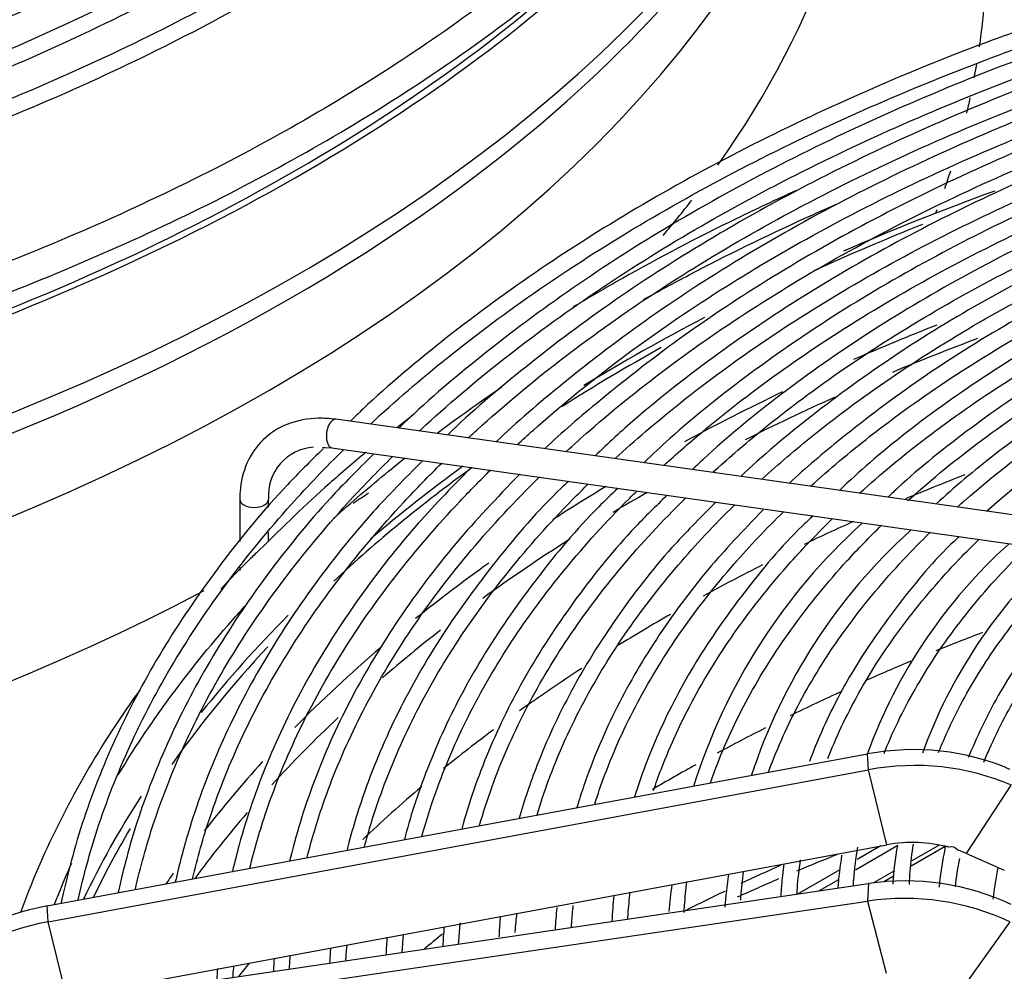
# Model space of a CAD drawing. Units: millimetres. Extents: x 0 to 589, y -34 to 415.
# Drawn here: x 53 to 62, y 153 to 162 of the extents above; entities that cross this region are included whole.
import ezdxf

# ---------------------------------------------------------------- set-up
doc = ezdxf.new("R2010")
doc.units = ezdxf.units.MM
for name, color, linetype in [('Default', 7, 'Continuous'), ('GRIGLIA_D710_G07', 7, 'Continuous'), ('HF13000004_PONTE', 7, 'Continuous'), ('HF17004318_BOCCA', 7, 'Continuous')]:
    doc.layers.add(name, color=color, linetype=linetype)

# ---------------------------------------------------------------- blocks, each defined once
blk = doc.blocks.new('SE4')
at = {"layer": 'GRIGLIA_D710_G07', "color": 7, "linetype": 'Continuous'}
for p, q in [((62.1331, 157.1884), (55.8953, 158.0698)), ((55.7774, 157.8244), (55.8005, 157.8238)), ((55.8005, 157.8238), (55.8603, 157.8223)), ((55.8603, 157.8223), (62.0982, 156.9409)), ((55.0596, 157.377), (55.0596, 157.0078)), ((55.3096, 157.3065), (55.3096, 157.377)), ((55.3096, 157.017), (55.3096, 157.0898)), ((55.0596, 156.7844), (55.0596, 156.7583)), ((53.3884, 153.8456), (60.5116, 155.1653)), ((60.5182, 155.0277), (60.5116, 155.1653)), ((53.395, 153.7079), (60.5182, 155.0277)), ((60.6785, 154.3758), (60.5182, 155.0277)), ((61.3697, 154.3005), (61.7599, 154.8925)), ((53.5553, 153.0561), (60.6785, 154.3758)), ((61.1853, 154.3612), (61.1765, 154.3046)), ((61.3697, 154.3005), (61.6989, 154.1559)), ((53.395, 152.9893), (60.5182, 154.0389)), ((60.5182, 154.0389), (60.5116, 153.8881)), ((53.3884, 152.8385), (60.5116, 153.8881)), ((53.395, 153.7079), (53.3884, 153.8456)), ((60.5116, 153.8881), (60.6719, 153.2605)), ((53.5553, 153.0561), (53.395, 153.7079)), ((61.7477, 153.7066), (61.3575, 153.1598))]:
    blk.add_line(p, q, dxfattribs=at)
for centre, radius, start, end in [((68.6295, 149.2784), 10.6785, 106.75035, 131.56122), ((55.7271, 157.4088), 0.4186, 93.61496, 184.34939), ((63.9111, 153.3466), 5.1452, 132.09541, 162.6189), ((64.2108, 153.4332), 4.9549, 132.16892, 161.87775), ((64.7801, 153.6125), 4.544, 131.99219, 160.04584), ((65.1908, 153.6365), 4.4753, 132.83626, 159.93202), ((63.1686, 153.9102), 2.4406, 169.15014, 177.0702), ((61.2371, 154.2821), 0.0755, 39.32405, 105.93455), ((64.7801, 153.6125), 4.544, 171.48994, 175.12124), ((63.2495, 153.8544), 2.1213, 167.74575, 175.87047), ((63.1294, 153.8671), 1.8616, 167.86986, 175.5329), ((64.2476, 153.6297), 2.6613, 168.06617, 174.06182), ((64.2108, 153.4332), 4.9549, 172.03923, 175.36009), ((63.9111, 153.3466), 5.1452, 172.39083, 174.98875)]:
    blk.add_arc(centre, radius, start, end, dxfattribs=at)
for centre, major_axis, ratio, start_param, end_param in [((55.8778, 157.9461), (0.0175, 0.1238), 0.515267, 0, 3.141593), ((55.1846, 157.377), (0.125, 0), 0.57735, 3.142087, 6.283185), ((60.8696, 153.7356), (-1.7926, -0.102), 0.816057, 4.154707, 4.866836), ((60.8778, 153.5914), (-1.8008, -0.1024), 0.816057, 4.154707, 4.866836), ((60.8787, 153.5762), (-1.0025, -0.057), 0.816057, 4.322798, 4.866836), ((60.8787, 153.5762), (1.0025, 0.057), 0.816057, 1.013114, 1.096062), ((60.8778, 152.589), (-1.8008, 0.1024), 0.816057, 4.247478, 4.959607), ((60.8696, 152.4448), (-1.7926, 0.102), 0.816057, 4.247478, 4.959607), ((53.7464, 152.4159), (-1.7926, -0.102), 0.816057, 4.866836, 6.2368), ((53.7546, 152.2717), (-1.8008, -0.1024), 0.816057, 4.866836, 6.2368)]:
    blk.add_ellipse(centre, major_axis=major_axis, ratio=ratio, start_param=start_param, end_param=end_param, dxfattribs=at)
for points, knots in [([(56.8308, 164.7293), (56.7255, 164.624), (56.4025, 164.3151), (55.8144, 163.8194), (55.0345, 163.2588), (54.183, 162.7345), (53.2625, 162.2472), (52.2875, 161.8079), (51.5188, 161.5036), (51.1146, 161.3704), (51.0505, 161.3497)], [0.8750148, 0.8750148, 0.8750148, 0.8750148, 0.8842702, 0.9024777, 0.9206814, 0.9388834, 0.9570852, 0.9752874, 0.9934906, 0.9967583, 0.9967583, 0.9967583, 0.9967583]), ([(51.1417, 161.2296), (51.4175, 161.3252), (52.0405, 161.5559), (52.9717, 161.9541), (53.9208, 162.4287), (54.8051, 162.9438), (55.6194, 163.4965), (56.3406, 164.0693), (56.7665, 164.4656), (56.9595, 164.6602)], [0.5759754, 0.5759754, 0.5759754, 0.5759754, 0.5919631, 0.6127327, 0.6335045, 0.6542781, 0.6750533, 0.6958291, 0.7150705, 0.7150705, 0.7150705, 0.7150705]), ([(57.2546, 164.506), (57.0879, 164.3392), (56.6913, 163.9687), (56.0071, 163.4164), (55.1966, 162.8563), (54.3158, 162.3332), (53.3671, 161.8475), (52.368, 161.4131), (51.6471, 161.1336), (51.2976, 161.0203)], [0.8750212, 0.8750212, 0.8750212, 0.8750212, 0.8892481, 0.9071876, 0.9251241, 0.9430594, 0.9609947, 0.9789306, 0.9967412, 0.9967412, 0.9967412, 0.9967412]), ([(51.387, 160.9032), (51.52, 160.9493), (52.0127, 161.1253), (52.8385, 161.4552), (53.8286, 161.9179), (54.7563, 162.4223), (55.6163, 162.9657), (56.4037, 163.5451), (56.9805, 164.0422), (57.2926, 164.3453), (57.3847, 164.4382)], [0.5757645, 0.5757645, 0.5757645, 0.5757645, 0.583251, 0.6037138, 0.6241786, 0.6446453, 0.6651136, 0.685583, 0.706052, 0.7149715, 0.7149715, 0.7149715, 0.7149715]), ([(57.6785, 164.2826), (57.6597, 164.2639), (57.4263, 164.0322), (56.9471, 163.5981), (56.1801, 163.005), (55.3393, 162.4464), (54.4271, 161.9241), (53.4569, 161.4455), (52.4696, 161.0249), (51.8543, 160.8057), (51.541, 160.6965)], [0.8756505, 0.8756505, 0.8756505, 0.8756505, 0.8772056, 0.8949058, 0.9126015, 0.930295, 0.9479878, 0.9656806, 0.9833742, 0.9977056, 0.9977056, 0.9977056, 0.9977056]), ([(51.6309, 160.5764), (51.9884, 160.7), (52.6993, 160.9664), (53.7182, 161.4122), (54.6877, 161.9055), (55.5917, 162.4391), (56.4253, 163.0101), (57.1675, 163.6023), (57.6075, 164.0122), (57.8081, 164.2143)], [0.5755743, 0.5755743, 0.5755743, 0.5755743, 0.5951169, 0.6152891, 0.6354632, 0.655639, 0.6758161, 0.6959936, 0.7148624, 0.7148624, 0.7148624, 0.7148624]), ([(58.1021, 164.059), (58.0171, 163.9741), (57.7083, 163.6753), (57.1326, 163.1779), (56.3332, 162.5858), (55.4614, 162.0291), (54.5193, 161.5093), (53.5208, 161.0345), (52.5764, 160.6447), (52.0119, 160.4487), (51.7729, 160.3677)], [0.8746961, 0.8746961, 0.8746961, 0.8746961, 0.8815382, 0.8989726, 0.9164034, 0.9338326, 0.9512614, 0.9686904, 0.9861201, 0.996889, 0.996889, 0.996889, 0.996889]), ([(51.8502, 160.241), (52.0747, 160.3183), (52.6659, 160.5321), (53.5907, 160.9116), (54.6003, 161.3935), (55.5468, 161.9169), (56.425, 162.4789), (57.2303, 163.0766), (57.8155, 163.5833), (58.131, 163.8896), (58.2206, 163.9796)], [0.6763956, 0.6763956, 0.6763956, 0.6763956, 0.6907386, 0.7146782, 0.7386198, 0.7625635, 0.7865089, 0.8104553, 0.8344013, 0.8442463, 0.8442463, 0.8442463, 0.8442463]), ([(58.6931, 163.0093), (58.5054, 162.8149), (58.0817, 162.4069), (57.3603, 161.8082), (56.5326, 161.2171), (55.633, 160.6615), (54.6661, 160.1443), (53.6367, 159.6684), (52.7769, 159.3263), (52.263, 159.1428), (52.1219, 159.0939)], [0.58082298, 0.58082298, 0.58082298, 0.58082298, 0.59090975, 0.60236179, 0.61381053, 0.62525786, 0.63670494, 0.64815245, 0.65960095, 0.6638874, 0.6638874, 0.6638874, 0.6638874]), ([(52.1167, 158.831), (52.1764, 158.8502), (52.6003, 158.9884), (53.4175, 159.3075), (54.4697, 159.77), (55.4692, 160.2825), (56.4028, 160.8344), (57.2605, 161.4206), (58.0479, 162.0418), (58.465, 162.4367), (58.6971, 162.6598)], [0.0189573, 0.0189573, 0.0189573, 0.0189573, 0.0403462, 0.1778144, 0.3153025, 0.4528107, 0.5903374, 0.7278785, 0.8654239, 0.9936599, 0.9936599, 0.9936599, 0.9936599]), ([(62.3393, 161.6168), (62.0669, 161.5262), (61.4849, 161.331), (60.5162, 160.9353), (59.5056, 160.4617), (58.5511, 159.9419), (57.6636, 159.3833), (56.8576, 158.7926), (56.3051, 158.3304), (56.0557, 158.0881), (56.0199, 158.0527)], [0, 0, 0, 0, 0.091269, 0.2305277, 0.3697984, 0.509081, 0.648374, 0.7876737, 0.9269715, 0.950385, 0.950385, 0.950385, 0.950385]), ([(56.1943, 158.0281), (56.4066, 158.2252), (56.8716, 158.6259), (57.6506, 159.2044), (58.5216, 159.762), (59.461, 160.2815), (60.4639, 160.7603), (61.4715, 161.1738), (62.1553, 161.416), (62.4749, 161.5216)], [0.1327117, 0.1327117, 0.1327117, 0.1327117, 0.1489039, 0.1663347, 0.1837639, 0.2011927, 0.2186217, 0.2360515, 0.2508475, 0.2508475, 0.2508475, 0.2508475]), ([(62.6034, 161.4598), (62.3323, 161.3698), (61.7562, 161.177), (60.799, 160.7856), (59.8033, 160.3177), (58.8641, 159.8037), (57.9918, 159.251), (57.2021, 158.6663), (56.6827, 158.2286), (56.4575, 158.0079), (56.4422, 157.9928)], [0, 0, 0, 0, 0.0932982, 0.2344498, 0.3756141, 0.5167909, 0.6579785, 0.7991732, 0.9403651, 0.9506791, 0.9506791, 0.9506791, 0.9506791]), ([(56.6185, 157.9678), (56.6235, 157.9725), (56.8546, 158.1861), (57.3395, 158.5988), (58.1357, 159.179), (59.0045, 159.7237), (59.9409, 160.23), (60.94, 160.6951), (61.8737, 161.0675), (62.4786, 161.2784), (62.7207, 161.3583)], [0.1330716, 0.1330716, 0.1330716, 0.1330716, 0.1334656, 0.1511638, 0.1688585, 0.1865515, 0.2042443, 0.2219373, 0.2396312, 0.251166, 0.251166, 0.251166, 0.251166]), ([(62.861, 161.3007), (62.588, 161.2101), (62.0153, 161.0183), (61.0677, 160.6297), (60.0879, 160.1669), (59.1651, 159.6583), (58.3091, 159.111), (57.5475, 158.5395), (57.0643, 158.1298), (56.8643, 157.9334)], [0, 0, 0, 0, 0.0966938, 0.2398984, 0.3831166, 0.526348, 0.6695909, 0.8128408, 0.9505093, 0.9505093, 0.9505093, 0.9505093]), ([(57.0437, 157.9084), (57.0695, 157.9322), (57.3198, 158.1613), (57.8262, 158.5844), (58.6206, 159.1519), (59.487, 159.6835), (60.4203, 160.1763), (61.4153, 160.6274), (62.2743, 160.9599), (62.8005, 161.1404), (62.9658, 161.1949)], [0.1332293, 0.1332293, 0.1332293, 0.1332293, 0.1353003, 0.1532407, 0.1711777, 0.1891132, 0.2070485, 0.2249842, 0.2429209, 0.2510205, 0.2510205, 0.2510205, 0.2510205]), ([(63.1039, 161.1367), (62.8288, 161.0452), (62.2597, 160.8541), (61.3222, 160.4676), (60.3596, 160.0093), (59.4544, 159.5055), (58.6159, 158.9632), (57.9061, 158.4217), (57.4621, 158.0442), (57.2871, 157.875)], [0, 0, 0, 0, 0.1003694, 0.2456665, 0.3909779, 0.5363033, 0.6816407, 0.8269852, 0.9478604, 0.9478604, 0.9478604, 0.9478604]), ([(57.4689, 157.8489), (57.5151, 157.8915), (57.7846, 158.1356), (58.3126, 158.5684), (59.1052, 159.123), (59.969, 159.6412), (60.899, 160.1202), (61.8897, 160.5571), (62.6733, 160.8509), (63.1209, 161.0018), (63.2103, 161.0312)], [0.1334934, 0.1334934, 0.1334934, 0.1334934, 0.1373162, 0.1555228, 0.1737261, 0.191928, 0.2101298, 0.2283321, 0.2465356, 0.2510447, 0.2510447, 0.2510447, 0.2510447]), ([(63.353, 160.975), (63.0679, 160.8798), (62.4962, 160.6868), (61.5628, 160.2992), (60.6184, 159.8448), (59.7322, 159.3454), (58.9124, 158.8075), (58.2587, 158.2981), (57.8564, 157.9554), (57.7098, 157.8165)], [0, 0, 0, 0, 0.1073776, 0.2549645, 0.4025668, 0.550184, 0.6978136, 0.8454499, 0.9467979, 0.9467979, 0.9467979, 0.9467979]), ([(57.8939, 157.7893), (57.9603, 157.8503), (58.2491, 158.109), (58.7989, 158.5508), (59.5895, 159.0921), (60.4506, 159.5968), (61.377, 160.0617), (62.3633, 160.484), (63.0706, 160.7405), (63.4398, 160.8627), (63.4541, 160.8674)], [0.1337671, 0.1337671, 0.1337671, 0.1337671, 0.1394217, 0.1579064, 0.1763878, 0.194868, 0.2133481, 0.2318289, 0.2503111, 0.2510529, 0.2510529, 0.2510529, 0.2510529]), ([(63.5881, 160.8089), (63.2927, 160.7094), (62.7184, 160.514), (61.7895, 160.1243), (60.8652, 159.6735), (59.997, 159.1768), (59.2062, 158.6468), (58.5773, 158.155), (58.2607, 157.8635), (58.1447, 157.7532)], [0, 0, 0, 0, 0.1149789, 0.2648304, 0.4146982, 0.5645818, 0.7144783, 0.8643807, 0.9469094, 0.9469094, 0.9469094, 0.9469094]), ([(58.3188, 157.7295), (58.4051, 157.8086), (58.7131, 158.0814), (59.2849, 158.5314), (60.0734, 159.0593), (60.9317, 159.5501), (61.8543, 160.0006), (62.7806, 160.3851), (63.4091, 160.6083), (63.6999, 160.7041)], [0.1532382, 0.1532382, 0.1532382, 0.1532382, 0.1618948, 0.1833577, 0.2048168, 0.2262748, 0.2477328, 0.2691919, 0.2870311, 0.2870311, 0.2870311, 0.2870311]), ([(63.8328, 160.6466), (63.518, 160.5394), (62.934, 160.3385), (62.0029, 159.9429), (61.0995, 159.4948), (60.2527, 159.0014), (59.485, 158.475), (58.9163, 158.0211), (58.6439, 157.7651), (58.5694, 157.6929)], [0, 0, 0, 0, 0.1269339, 0.279284, 0.4316515, 0.5840358, 0.7364333, 0.8888353, 0.9451576, 0.9451576, 0.9451576, 0.9451576]), ([(58.7435, 157.6695), (58.8495, 157.7665), (59.1766, 158.0527), (59.7707, 158.5102), (60.557, 159.0244), (61.4122, 159.501), (62.3309, 159.9368), (63.1832, 160.2792), (63.7325, 160.4707), (63.9456, 160.5409)], [0.1343605, 0.1343605, 0.1343605, 0.1343605, 0.1439455, 0.1630275, 0.1821064, 0.2011845, 0.2202627, 0.239342, 0.251153, 0.251153, 0.251153, 0.251153]), ([(64.0745, 160.4839), (63.7358, 160.3671), (63.1391, 160.1587), (62.2031, 159.7547), (61.322, 159.3087), (60.4982, 158.8179), (59.7556, 158.2947), (59.2499, 157.8821), (59.0236, 157.6646), (58.9912, 157.6329)], [0, 0, 0, 0, 0.1416169, 0.2965377, 0.4514772, 0.6064344, 0.7614049, 0.9163779, 0.942368, 0.942368, 0.942368, 0.942368]), ([(59.1682, 157.6095), (59.2935, 157.7237), (59.6398, 158.0229), (60.2562, 158.4871), (61.0401, 158.9873), (61.892, 159.4493), (62.8065, 159.8701), (63.584, 160.1717), (64.0543, 160.3325), (64.1906, 160.3774)], [0.1346795, 0.1346795, 0.1346795, 0.1346795, 0.1463779, 0.1657811, 0.1851812, 0.2045807, 0.2239805, 0.2433816, 0.2511922, 0.2511922, 0.2511922, 0.2511922]), ([(64.3244, 160.3239), (64.3162, 160.3214), (63.9851, 160.221), (63.3127, 159.9601), (62.3954, 159.5631), (61.5323, 159.114), (60.7344, 158.6266), (60.0327, 158.1157), (59.5918, 157.7489), (59.4111, 157.5737)], [0, 0, 0, 0, 0.0034388, 0.1608873, 0.3183553, 0.4758433, 0.6333498, 0.7908697, 0.9393113, 0.9393113, 0.9393113, 0.9393113]), ([(59.5927, 157.5492), (59.7371, 157.6805), (60.1024, 157.992), (60.7414, 158.4619), (61.5227, 158.9478), (62.3712, 159.3949), (63.2811, 159.8003), (63.983, 160.0627), (64.3744, 160.1938), (64.4349, 160.2137)], [0.1349131, 0.1349131, 0.1349131, 0.1349131, 0.1488246, 0.1685507, 0.188274, 0.2079967, 0.22772, 0.2474447, 0.251028, 0.251028, 0.251028, 0.251028]), ([(64.5726, 160.1583), (64.5198, 160.1421), (64.1587, 160.031), (63.4636, 159.7578), (62.5707, 159.3601), (61.7335, 158.9124), (60.9616, 158.4265), (60.3463, 157.9606), (59.9706, 157.6454), (59.8331, 157.5164)], [0, 0, 0, 0, 0.0229524, 0.1828361, 0.3427409, 0.5026671, 0.6626125, 0.8225709, 0.933686, 0.933686, 0.933686, 0.933686]), ([(59.8938, 160.0562), (59.7163, 159.9759), (59.1985, 159.7332), (58.5517, 159.3938), (58.096, 159.1285), (57.9563, 159.0445)], [0.2684206, 0.2684206, 0.2684206, 0.2684206, 0.3374578, 0.4732687, 0.5348554, 0.5348554, 0.5348554, 0.5348554]), ([(60.017, 157.4888), (60.1801, 157.6366), (60.5645, 157.9599), (61.2263, 158.4346), (62.0049, 158.9058), (62.8497, 159.3378), (63.7417, 159.7217), (64.3663, 159.947), (64.679, 160.0499)], [0.154704, 0.154704, 0.154704, 0.154704, 0.1732933, 0.1962609, 0.2192256, 0.2421899, 0.265155, 0.2871277, 0.2871277, 0.2871277, 0.2871277]), ([(64.8025, 159.9874), (64.7063, 159.9573), (64.3167, 159.835), (63.6014, 159.5483), (62.7351, 159.1498), (61.9234, 158.7018), (61.1881, 158.2202), (60.628, 157.7872), (60.3543, 157.5357), (60.2675, 157.4532)], [0, 0, 0, 0, 0.0437969, 0.2075624, 0.371351, 0.5351628, 0.6989946, 0.862838, 0.9370952, 0.9370952, 0.9370952, 0.9370952]), ([(58.5668, 159.1093), (58.697, 159.182), (59.1492, 159.4271), (59.7099, 159.7014), (60.1477, 159.8966), (60.2385, 159.9363)], [0.12757599, 0.12757599, 0.12757599, 0.12757599, 0.1322993, 0.14374656, 0.1467149, 0.1467149, 0.1467149, 0.1467149]), ([(60.4411, 157.4282), (60.6227, 157.5921), (61.026, 157.9265), (61.7108, 158.4051), (62.4864, 158.8612), (63.3272, 159.2775), (64.1461, 159.6173), (64.6911, 159.8098), (64.9252, 159.8868)], [0.1357529, 0.1357529, 0.1357529, 0.1357529, 0.1544959, 0.1749706, 0.195443, 0.2159152, 0.2363885, 0.2513316, 0.2513316, 0.2513316, 0.2513316]), ([(65.0651, 159.8282), (64.908, 159.778), (64.4761, 159.6389), (63.727, 159.3316), (62.8888, 158.9311), (62.1063, 158.4832), (61.4033, 158.0021), (60.9292, 157.6217), (60.718, 157.4211), (60.6891, 157.3931)], [0, 0, 0, 0, 0.0743164, 0.2404859, 0.4066804, 0.5728995, 0.7391389, 0.9053862, 0.9319716, 0.9319716, 0.9319716, 0.9319716]), ([(60.8608, 157.3635), (60.8667, 157.3689), (61.068, 157.5496), (61.4924, 157.8954), (62.1949, 158.3731), (62.9673, 158.8138), (63.8039, 159.2141), (64.5485, 159.5112), (65.0139, 159.672), (65.1706, 159.7235)], [0.1359979, 0.1359979, 0.1359979, 0.1359979, 0.1366373, 0.1575167, 0.1783901, 0.1992616, 0.2201329, 0.2410057, 0.2513967, 0.2513967, 0.2513967, 0.2513967]), ([(65.3164, 159.6673), (65.0976, 159.5953), (64.6233, 159.4375), (63.8413, 159.1069), (63.0333, 158.704), (62.282, 158.2554), (61.6513, 157.8006), (61.2616, 157.4801), (61.1084, 157.335)], [0, 0, 0, 0, 0.1084006, 0.2777209, 0.4470685, 0.6164422, 0.7858359, 0.9274769, 0.9274769, 0.9274769, 0.9274769]), ([(61.2912, 157.3084), (61.316, 157.3306), (61.5345, 157.5238), (61.9785, 157.876), (62.6785, 158.3385), (63.4476, 158.7634), (64.2795, 159.1472), (64.9487, 159.4032), (65.3348, 159.5335), (65.4151, 159.5598)], [0.1366634, 0.1366634, 0.1366634, 0.1366634, 0.139422, 0.1607246, 0.1820214, 0.2033166, 0.2246119, 0.245909, 0.2514514, 0.2514514, 0.2514514, 0.2514514]), ([(56.7727, 157.9486), (56.896, 158.0413), (57.0818, 158.1763), (57.2733, 158.3086), (57.3355, 158.3509)], [0.104117228, 0.104117228, 0.104117228, 0.104117228, 0.109404482, 0.111913356, 0.111913356, 0.111913356, 0.111913356]), ([(55.8953, 158.0698), (55.8386, 158.0756), (55.7011, 158.0875), (55.4684, 158.0428), (55.2525, 157.9043), (55.1092, 157.6986), (55.0628, 157.5046), (55.0601, 157.4012), (55.0596, 157.377)], [0, 0, 0, 0, 0.115786, 0.330564, 0.541885, 0.746633, 0.949361, 1, 1, 1, 1]), ([(55.7849, 157.814), (55.6683, 157.7003), (55.362, 157.3999), (54.8867, 156.819), (54.4036, 156.1192), (54.0098, 155.3942), (53.7062, 154.6539), (53.5687, 154.1471), (53.51, 153.8804), (53.5073, 153.8683)], [0, 0, 0, 0, 0.0734576, 0.2278485, 0.3821812, 0.5364284, 0.6905645, 0.8445739, 0.8518983, 0.8518983, 0.8518983, 0.8518983]), ([(53.6569, 153.8971), (53.7014, 154.1023), (53.8227, 154.5499), (54.0919, 155.2397), (54.4696, 155.9567), (54.9373, 156.6564), (55.4424, 157.2734), (55.8047, 157.6519), (55.9648, 157.8091)], [0.02971873, 0.02971873, 0.02971873, 0.02971873, 0.04415313, 0.06164249, 0.07911797, 0.09657946, 0.11402897, 0.12675624, 0.12675624, 0.12675624, 0.12675624]), ([(56.2184, 157.7635), (56.0798, 157.6271), (55.7604, 157.31), (55.2791, 156.7127), (54.8132, 156.0196), (54.436, 155.3023), (54.1681, 154.6136), (54.0477, 154.1664), (54.0037, 153.9614)], [0, 0, 0, 0, 0.0817349, 0.223212, 0.3646311, 0.5059656, 0.6471913, 0.7635254, 0.7635254, 0.7635254, 0.7635254]), ([(56.1565, 157.7833), (56.046, 157.6927), (55.7212, 157.4164), (55.4454, 157.1472), (55.2279, 156.9327)], [0.8224179, 0.8224179, 0.8224179, 0.8224179, 0.8807829, 1, 1, 1, 1]), ([(54.1532, 153.9893), (54.1965, 154.1818), (54.3163, 154.6136), (54.5817, 155.284), (54.9593, 155.9901), (55.4267, 156.6786), (55.9133, 157.2636), (56.2525, 157.6151), (56.3893, 157.7494)], [0.03086278, 0.03086278, 0.03086278, 0.03086278, 0.04482522, 0.06258081, 0.08032165, 0.09804773, 0.11576134, 0.12695537, 0.12695537, 0.12695537, 0.12695537]), ([(56.6496, 157.7123), (56.4873, 157.5501), (56.1538, 157.214), (55.6663, 156.5975), (55.219, 155.911), (54.8605, 155.2015), (54.6321, 154.5789), (54.5316, 154.1964), (54.5, 154.0546)], [0, 0, 0, 0, 0.0993563, 0.2426055, 0.3857902, 0.5288818, 0.6718556, 0.7549416, 0.7549416, 0.7549416, 0.7549416]), ([(54.6499, 154.0816), (54.6919, 154.2613), (54.81, 154.677), (55.0716, 155.3277), (55.4489, 156.0227), (55.916, 156.7), (56.3839, 157.2531), (56.7, 157.5779), (56.8138, 157.6895)], [0.03201907, 0.03201907, 0.03201907, 0.03201907, 0.04544326, 0.06344363, 0.08142834, 0.09939752, 0.11735369, 0.12692367, 0.12692367, 0.12692367, 0.12692367]), ([(55.874, 157.2094), (56.0279, 157.3483), (56.2329, 157.5241), (56.447, 157.6962), (56.4949, 157.7342)], [0.090489475, 0.090489475, 0.090489475, 0.090489475, 0.097954733, 0.100079586, 0.100079586, 0.100079586, 0.100079586]), ([(57.0696, 157.6512), (56.8853, 157.4638), (56.5398, 157.1088), (56.049, 156.4733), (55.622, 155.7933), (55.2838, 155.0917), (55.0945, 154.5382), (55.0143, 154.223), (54.9964, 154.1463)], [0, 0, 0, 0, 0.1177661, 0.2631932, 0.4085479, 0.5537994, 0.6989226, 0.7454291, 0.7454291, 0.7454291, 0.7454291]), ([(55.147, 154.174), (55.1876, 154.3407), (55.304, 154.7401), (55.5614, 155.3708), (55.9386, 156.0546), (56.4053, 156.7204), (56.8542, 157.242), (57.1471, 157.5403), (57.2381, 157.6295)], [0.03327151, 0.03327151, 0.03327151, 0.03327151, 0.04612234, 0.06439167, 0.0826443, 0.10088057, 0.11910329, 0.1269819, 0.1269819, 0.1269819, 0.1269819]), ([(57.4941, 157.5975), (57.2837, 157.3791), (56.9235, 157.0002), (56.4278, 156.3399), (56.0228, 155.6669), (55.7064, 154.9714), (55.5561, 154.4942), (55.4954, 154.2459), (55.493, 154.236)], [0, 0, 0, 0, 0.1406052, 0.2880772, 0.4354673, 0.5827427, 0.7298787, 0.7359593, 0.7359593, 0.7359593, 0.7359593]), ([(55.6447, 154.2664), (55.6836, 154.42), (55.7981, 154.8029), (56.0512, 155.4133), (56.4282, 156.0857), (56.8946, 156.7398), (57.3241, 157.2302), (57.5938, 157.5024), (57.6622, 157.5694)], [0.03460449, 0.03460449, 0.03460449, 0.03460449, 0.04683177, 0.06538202, 0.08391449, 0.10242969, 0.12093075, 0.12703658, 0.12703658, 0.12703658, 0.12703658]), ([(57.913, 157.5299), (57.8904, 157.509), (57.6677, 157.3026), (57.2791, 156.8446), (56.8052, 156.2018), (56.4219, 155.5298), (56.1555, 154.9033), (56.0342, 154.5025), (55.991, 154.3303)], [0, 0, 0, 0, 0.0142954, 0.164389, 0.3144239, 0.4643653, 0.6141785, 0.7246735, 0.7246735, 0.7246735, 0.7246735]), ([(56.1429, 154.3589), (56.1799, 154.4992), (56.2924, 154.8653), (56.541, 155.4552), (56.9178, 156.116), (57.3838, 156.7582), (57.7936, 157.2177), (58.0401, 157.464), (58.0862, 157.5091)], [0.0411824, 0.0411824, 0.0411824, 0.0411824, 0.0543832, 0.0759246, 0.0974442, 0.1189429, 0.1404248, 0.1452775, 0.1452775, 0.1452775, 0.1452775]), ([(58.3439, 157.4704), (58.2817, 157.4118), (58.0326, 157.1762), (57.6274, 156.6878), (57.1793, 156.0495), (56.8213, 155.3849), (56.6075, 154.8387), (56.5138, 154.5176), (56.4891, 154.4233)], [0, 0, 0, 0, 0.0412505, 0.1936999, 0.3460804, 0.4983538, 0.6504836, 0.7132965, 0.7132965, 0.7132965, 0.7132965]), ([(56.6417, 154.4515), (56.6766, 154.5784), (56.7869, 154.9274), (57.0308, 155.4964), (57.4074, 156.1455), (57.873, 156.7756), (58.2628, 157.2043), (58.486, 157.4251), (58.51, 157.4487)], [0.03754865, 0.03754865, 0.03754865, 0.03754865, 0.04835643, 0.06751036, 0.08664398, 0.10575828, 0.12485721, 0.12714649, 0.12714649, 0.12714649, 0.12714649]), ([(58.7696, 157.409), (58.6673, 157.3102), (58.3926, 157.0431), (57.973, 156.5213), (57.5526, 155.8883), (57.2215, 155.2295), (57.0587, 154.7705), (56.9914, 154.5285), (56.9872, 154.5132)], [0, 0, 0, 0, 0.0713914, 0.2264282, 0.3813833, 0.5362147, 0.6908854, 0.7013025, 0.7013025, 0.7013025, 0.7013025]), ([(57.1412, 154.5441), (57.1737, 154.6574), (57.2816, 154.9892), (57.5206, 155.5369), (57.897, 156.174), (58.3621, 156.7918), (58.7316, 157.1902), (58.9314, 157.3858), (58.9337, 157.3881)], [0.03917859, 0.03917859, 0.03917859, 0.03917859, 0.04917648, 0.06865506, 0.08811185, 0.1075482, 0.12696851, 0.12719801, 0.12719801, 0.12719801, 0.12719801]), ([(59.193, 157.3497), (59.0496, 157.2068), (58.7494, 156.9047), (58.3171, 156.3454), (57.9262, 155.7174), (57.6556, 155.1321), (57.5309, 154.7614), (57.4871, 154.6078)], [0, 0, 0, 0, 0.1060635, 0.2637699, 0.4213789, 0.5788445, 0.6880344, 0.6880344, 0.6880344, 0.6880344]), ([(57.6414, 154.6368), (57.6713, 154.7363), (57.7766, 155.0505), (58.0104, 155.5768), (58.3865, 156.2016), (58.8363, 156.7874), (59.1829, 157.157), (59.3586, 157.3287)], [0.04089816, 0.04089816, 0.04089816, 0.04089816, 0.05000169, 0.06980688, 0.0895887, 0.10934886, 0.1271966, 0.1271966, 0.1271966, 0.1271966]), ([(59.604, 157.2833), (59.4226, 157.0954), (59.1007, 156.7575), (58.6611, 156.1597), (58.302, 155.5371), (58.0959, 155.0437), (58.0062, 154.7644), (57.9871, 154.7005)], [0, 0, 0, 0, 0.1433813, 0.304284, 0.4650692, 0.6256878, 0.6731556, 0.6731556, 0.6731556, 0.6731556]), ([(58.1425, 154.7296), (58.1694, 154.8151), (58.2718, 155.1115), (58.5001, 155.6158), (58.876, 156.2281), (59.3084, 156.7799), (59.6317, 157.1211), (59.7834, 157.2692)], [0.04892907, 0.04892907, 0.04892907, 0.04892907, 0.05822671, 0.0812894, 0.10432333, 0.12733098, 0.14559069, 0.14559069, 0.14559069, 0.14559069]), ([(60.0393, 157.2321), (60.0039, 157.1994), (59.7875, 156.9986), (59.4262, 156.5631), (59.0082, 155.9683), (58.6951, 155.3716), (58.546, 154.9782), (58.4878, 154.7919)], [0, 0, 0, 0, 0.026628, 0.1901612, 0.353607, 0.5169113, 0.6591726, 0.6591726, 0.6591726, 0.6591726]), ([(58.6525, 154.8465), (58.6738, 154.9098), (58.771, 155.18), (58.9899, 155.654), (59.3655, 156.2536), (59.7801, 156.7717), (60.0801, 157.0848), (60.2081, 157.2097)], [0.04564608, 0.04564608, 0.04564608, 0.04564608, 0.05191472, 0.07247693, 0.09301201, 0.11352265, 0.12750754, 0.12750754, 0.12750754, 0.12750754]), ([(59.1476, 154.9154), (59.1673, 154.9724), (59.2632, 155.2321), (59.4796, 155.6914), (59.8549, 156.278), (60.2514, 156.7626), (60.5281, 157.048), (60.6327, 157.1499)], [0.04705676, 0.04705676, 0.04705676, 0.04705676, 0.05293421, 0.07389971, 0.09483591, 0.1157461, 0.12761625, 0.12761625, 0.12761625, 0.12761625]), ([(59.6518, 155.0084), (59.6673, 155.0508), (59.7594, 155.2916), (59.9694, 155.7279), (60.3443, 156.3012), (60.7223, 156.7525), (60.9755, 157.0107), (61.057, 157.09)], [0.0494524, 0.0494524, 0.0494524, 0.0494524, 0.05401718, 0.075411, 0.09677307, 0.11810745, 0.12772902, 0.12772902, 0.12772902, 0.12772902]), ([(61.3066, 157.0505), (61.2915, 157.0367), (61.1006, 156.8623), (60.7739, 156.4675), (60.38, 155.9073), (60.1419, 155.4419), (60.0336, 155.171), (60.0065, 155.0978)], [0, 0, 0, 0, 0.0126486, 0.1864724, 0.3601893, 0.5337266, 0.5975896, 0.5975896, 0.5975896, 0.5975896]), ([(60.1662, 155.1241), (60.1741, 155.1441), (60.2596, 155.3582), (60.4591, 155.7634), (60.8337, 156.3231), (61.1928, 156.7416), (61.4225, 156.9727), (61.4812, 157.0298)], [0.0529065, 0.0529065, 0.0529065, 0.0529065, 0.05516311, 0.07701001, 0.09882244, 0.12060535, 0.12782878, 0.12782878, 0.12782878, 0.12782878]), ([(55.2279, 156.9327), (55.1966, 156.9032), (55.0841, 156.7972), (54.9755, 156.6837), (54.895, 156.595)], [0, 0, 0, 0, 0.0168892, 0.07054916, 0.07054916, 0.07054916, 0.07054916]), ([(60.6542, 155.1687), (60.6626, 155.1899), (60.7487, 155.4006), (60.9488, 155.7978), (61.323, 156.3436), (61.6627, 156.7296), (61.8688, 156.9342), (61.9051, 156.9695)], [0.05389584, 0.05389584, 0.05389584, 0.05389584, 0.05638829, 0.07871945, 0.10101309, 0.12327523, 0.12793549, 0.12793549, 0.12793549, 0.12793549]), ([(61.1282, 155.1782), (61.1416, 155.212), (61.2318, 155.4308), (61.4384, 155.8312), (61.8123, 156.3627), (62.1228, 156.7062), (62.2941, 156.875), (62.298, 156.8788)], [0.06117754, 0.06117754, 0.06117754, 0.06117754, 0.06593657, 0.09204771, 0.11811206, 0.14413794, 0.14473709, 0.14473709, 0.14473709, 0.14473709]), ([(62.5105, 156.7844), (62.5095, 156.7835), (62.3387, 156.6305), (62.0416, 156.271), (61.6695, 155.7438), (61.4801, 155.3589), (61.3941, 155.1514), (61.3865, 155.1328)], [0, 0, 0, 0, 0.001142, 0.2326972, 0.4640881, 0.695191, 0.7178642, 0.7178642, 0.7178642, 0.7178642]), ([(61.5208, 155.0938), (61.5366, 155.1319), (61.6325, 155.3543), (61.8369, 155.7469), (62.1945, 156.2435), (62.4757, 156.5524), (62.6158, 156.6919)], [0.0381219, 0.0381219, 0.0381219, 0.0381219, 0.0450366, 0.0785617, 0.1120233, 0.1407556, 0.1407556, 0.1407556, 0.1407556]), ([(54.0043, 154.9825), (54.1363, 155.2027), (54.438, 155.6563), (54.832, 156.1445), (55.0757, 156.4152), (55.118, 156.4612)], [0.05297206, 0.05297206, 0.05297206, 0.05297206, 0.06356835, 0.07503976, 0.07740177, 0.07740177, 0.07740177, 0.07740177]), ([(54.195, 155.724), (54.1299, 155.6341), (53.901, 155.3062), (53.5552, 154.7237), (53.2975, 154.1644), (53.1787, 153.8505), (53.1564, 153.789)], [0.2406252, 0.2406252, 0.2406252, 0.2406252, 0.2929588, 0.4308406, 0.5685675, 0.6019957, 0.6019957, 0.6019957, 0.6019957]), ([(60.3879, 154.0199), (60.389, 154.0377), (60.3967, 154.1469), (60.4107, 154.26), (60.4265, 154.3555)], [0.00952243, 0.00952243, 0.00952243, 0.00952243, 0.01165089, 0.02257365, 0.02257365, 0.02257365, 0.02257365]), ([(60.8744, 154.0322), (60.8762, 154.0711), (60.8831, 154.1845), (60.8972, 154.3021), (60.9095, 154.3811)], [0.00813059, 0.00813059, 0.00813059, 0.00813059, 0.01361864, 0.02446155, 0.02446155, 0.02446155, 0.02446155]), ([(53.4506, 153.8606), (53.4951, 153.9745), (53.545, 154.0932), (53.5986, 154.2113), (53.6009, 154.2164)], [0.035262394, 0.035262394, 0.035262394, 0.035262394, 0.040582153, 0.040820483, 0.040820483, 0.040820483, 0.040820483]), ([(59.7837, 154.2117), (59.7792, 154.1777), (59.768, 154.0823), (59.7611, 153.9893), (59.7578, 153.9275)], [0.8506704, 0.8506704, 0.8506704, 0.8506704, 0.88003035, 0.93377375, 0.93377375, 0.93377375, 0.93377375]), ([(59.8981, 153.9465), (59.8992, 153.964), (59.9059, 154.0615), (59.9175, 154.162), (59.93, 154.2454)], [0.00940718, 0.00940718, 0.00940718, 0.00940718, 0.01140166, 0.02055468, 0.02055468, 0.02055468, 0.02055468]), ([(59.4098, 153.8965), (59.4105, 153.9057), (59.4162, 153.9863), (59.4252, 154.0689), (59.4353, 154.1427)], [0.010154741, 0.010154741, 0.010154741, 0.010154741, 0.011168336, 0.018959374, 0.018959374, 0.018959374, 0.018959374]), ([(58.9178, 153.7881), (58.919, 153.8085), (58.9248, 153.8965), (58.9342, 153.9867), (58.9433, 154.0568)], [0.008798055, 0.008798055, 0.008798055, 0.008798055, 0.01094762, 0.018054031, 0.018054031, 0.018054031, 0.018054031]), ([(58.4291, 153.7312), (58.4299, 153.7457), (58.4351, 153.8224), (58.4429, 153.901), (58.4508, 153.9654)], [0.009281661, 0.009281661, 0.009281661, 0.009281661, 0.010739677, 0.017038934, 0.017038934, 0.017038934, 0.017038934]), ([(57.9393, 153.6591), (57.9402, 153.6725), (57.9443, 153.7354), (57.9502, 153.7995), (57.9558, 153.8503)], [0.010550956, 0.010550956, 0.010550956, 0.010550956, 0.012048471, 0.017542106, 0.017542106, 0.017542106, 0.017542106]), ([(57.3229, 153.7544), (57.3223, 153.7482), (57.3168, 153.689), (57.3127, 153.6307), (57.3097, 153.5776)], [0.88874738, 0.88874738, 0.88874738, 0.88874738, 0.89323056, 0.93167172, 0.93167172, 0.93167172, 0.93167172]), ([(57.4515, 153.6151), (57.4517, 153.6182), (57.4555, 153.6733), (57.4606, 153.7293), (57.4664, 153.7827)], [0.010060896, 0.010060896, 0.010060896, 0.010060896, 0.01034894, 0.015212738, 0.015212738, 0.015212738, 0.015212738]), ([(56.9599, 153.5147), (56.9606, 153.5261), (56.9646, 153.587), (56.97, 153.6488), (56.9754, 153.6995)], [0.009145236, 0.009145236, 0.009145236, 0.009145236, 0.010180366, 0.014649411, 0.014649411, 0.014649411, 0.014649411]), ([(56.4702, 153.4426), (56.4709, 153.4529), (56.4742, 153.5049), (56.4786, 153.5575), (56.4828, 153.6001)], [0.009106137, 0.009106137, 0.009106137, 0.009106137, 0.010012644, 0.013650077, 0.013650077, 0.013650077, 0.013650077]), ([(55.8483, 153.4815), (55.8472, 153.4689), (55.8438, 153.4248), (55.8411, 153.3812), (55.8394, 153.3498)], [0.90512158, 0.90512158, 0.90512158, 0.90512158, 0.91335189, 0.93408296, 0.93408296, 0.93408296, 0.93408296]), ([(55.9805, 153.3704), (55.9811, 153.3796), (55.984, 153.4253), (55.9877, 153.4716), (55.9911, 153.5088)], [0.010367304, 0.010367304, 0.010367304, 0.010367304, 0.011262707, 0.01478943, 0.01478943, 0.01478943, 0.01478943]), ([(55.4908, 153.2982), (55.4913, 153.3063), (55.4938, 153.3458), (55.4969, 153.3857), (55.4997, 153.4176)], [0.00903534, 0.00903534, 0.00903534, 0.00903534, 0.009700549, 0.012270131, 0.012270131, 0.012270131, 0.012270131]), ([(55.0011, 153.226), (55.0015, 153.233), (55.0036, 153.2662), (55.0061, 153.2997), (55.0083, 153.3263)], [0.009003372, 0.009003372, 0.009003372, 0.009003372, 0.009555219, 0.011642198, 0.011642198, 0.011642198, 0.011642198])]:
    blk.add_open_spline(points, degree=3, knots=knots, dxfattribs=at)
for points in [[(56.5286, 158.0774), (56.4937, 158.0507), (56.459, 158.024), (56.4245, 157.9972)], [(58.3082, 153.938), (58.3007, 153.8639), (58.2952, 153.7897), (58.2908, 153.7131)], [(57.8132, 153.8307), (57.8064, 153.7659), (57.8011, 153.7017), (57.7974, 153.6386)], [(56.8338, 153.6653), (56.8291, 153.6094), (56.8253, 153.5531), (56.822, 153.4956)], [(56.3399, 153.5744), (56.3352, 153.5233), (56.3314, 153.4726), (56.3284, 153.4225)], [(55.3585, 153.3913), (55.3558, 153.354), (55.3535, 153.3165), (55.3515, 153.2786)], [(54.8662, 153.3012), (54.8637, 153.2696), (54.8615, 153.2381), (54.8596, 153.2067)]]:
    blk.add_open_spline(points, degree=3, dxfattribs=at)
at = {"layer": 'HF13000004_PONTE', "color": 7, "linetype": 'Continuous'}
for p, q in [((61.1855, 154.3623), (60.889, 154.1911)), ((61.1328, 154.3742), (60.897, 154.238)), ((60.7457, 154.1507), (60.5626, 154.0449)), ((60.7433, 154.107), (60.6521, 154.0543))]:
    blk.add_line(p, q, dxfattribs=at)
at = {"layer": 'HF17004318_BOCCA', "color": 7, "linetype": 'Continuous'}
for p, q in [((60.7741, 154.3697), (60.4056, 154.157)), ((60.6265, 154.3662), (60.4206, 154.2473)), ((60.2697, 154.1602), (59.9024, 153.9481)), ((60.2593, 154.0725), (60.0923, 153.9761))]:
    blk.add_line(p, q, dxfattribs=at)
for centre, major_axis, start_param, end_param in [((42.6714, 166.7653), (18.2272, 0), 4.838911, 6.17307), ((42.6714, 164.1903), (17.875, 0), 3.141982, 5.454299), ((42.6714, 164.1903), (17.875, 0), 5.894178, 6.282718), ((42.6714, 165.6165), (17.875, 0), 3.288492, 6.119241), ((42.6714, 166.534), (18.151, 0), 5.698272, 6.007629), ((42.6714, 167.6578), (18.1999, 0), 5.258007, 5.789051), ((42.6714, 167.6578), (18.2749, 0), 5.255515, 5.780853), ((42.6714, 162.2129), (18.8782, 0), 6.19953, 6.283185), ((42.6714, 162.2129), (18.8782, 0), -0.108494, -0.09763), ((42.6714, 162.2129), (18.8782, 0), -0.136633, -0.124446), ((42.6714, 166.534), (18.151, 0), 4.839445, 5.698272), ((42.6714, 162.2129), (18.8782, 0), -0.197444, -0.18314), ((71.3269, 151.1135), (18.2749, 0), -4.152115, -4.064841), ((42.6714, 164.1903), (17.875, 0), -0.453756, -0.420919), ((42.6714, 162.2129), (18.8782, 0), -0.217651, -0.214581), ((71.3269, 151.1135), (18.1999, 0), -4.108312, -4.04375), ((71.3269, 151.1135), (18.2749, 0), -3.979031, -3.899028), ((71.3269, 150.2237), (18.1523, 0), -4.114753, -4.065678), ((71.3269, 150.0181), (18.0846, 0), -4.135735, -4.086086), ((71.3269, 151.1135), (18.1999, 0), -3.947141, -3.87932), ((71.3269, 150.2237), (18.1523, 0), -4.022485, -3.959996), ((71.3269, 150.0181), (18.0846, 0), -4.051677, -3.995839), ((71.3269, 151.1135), (18.1999, 0), -3.813009, -3.69832), ((71.3269, 151.1135), (18.2749, 0), -3.811119, -3.736719), ((71.3269, 149.0749), (17.8, 0), -4.117767, -4.082532), ((42.6714, 164.1903), (17.875, 0), -0.72558, -0.714214), ((71.3269, 150.2237), (18.1523, 0), -3.907184, -3.869782), ((71.3269, 150.0181), (18.0846, 0), -3.931645, -3.908323), ((71.3269, 149.0749), (17.8, 0), -4.050627, -4.019696), ((71.3269, 150.0181), (18.0846, 0), -3.877853, -3.813159), ((71.3269, 150.2237), (18.1523, 0), -3.822384, -3.764781), ((71.3269, 149.0749), (17.8, 0), -3.993063, -3.953894), ((71.3269, 151.1135), (18.2749, 0), -3.662993, -3.572924), ((71.3269, 149.0749), (17.8, 0), -3.931809, -3.894964), ((71.3269, 150.0181), (18.0846, 0), -3.779894, -3.73153), ((71.3269, 147.6461), (17.8, 0), -4.128198, -4.100581), ((71.3269, 151.1135), (18.1999, 0), -3.63554, -3.528108), ((71.3269, 150.2237), (18.1523, 0), -3.735674, -3.65741), ((71.3269, 147.6461), (17.8, 0), -4.085643, -4.057905), ((71.3269, 149.0749), (17.8, 0), -3.868903, -3.821799), ((71.3269, 147.6461), (17.8, 0), -4.043404, -4.010885), ((71.3269, 150.0181), (18.0846, 0), -3.692105, -3.627869), ((71.3269, 149.0749), (17.8, 0), -3.80137, -3.760575), ((71.3269, 147.6461), (17.8, 0), -3.995022, -3.963297), ((71.3269, 150.2237), (18.1523, 0), -3.625347, -3.561521), ((71.3269, 147.6461), (17.8, 0), -3.949081, -3.9193), ((71.3269, 149.0749), (17.8, 0), -3.742004, -3.688951), ((71.3269, 151.1135), (18.2749, 0), -3.498331, -3.409233), ((71.3269, 150.0181), (18.0846, 0), -3.601811, -3.541471), ((71.3269, 151.1135), (18.1999, 0), -3.471362, -3.411927), ((71.3269, 145.1327), (19.35, 0), -4.103309, -4.080291), ((71.3269, 145.6253), (18.8251, 0), -4.050521, -4.027003), ((71.3269, 150.2237), (18.1523, 0), -3.523548, -3.513941), ((71.3269, 145.1327), (19.35, 0), -4.070268, -4.046858), ((71.3269, 145.6253), (18.8251, 0), -4.017564, -3.992069), ((71.3269, 147.6461), (17.8, 0), -3.759673, -3.744169), ((71.3269, 149.0749), (17.8, 0), -3.570588, -3.558137)]:
    blk.add_ellipse(centre, major_axis=major_axis, ratio=0.57735, start_param=start_param, end_param=end_param, dxfattribs=at)

msp = doc.modelspace()

# ---------------------------------------------------------------- block references
at = {"layer": 'Default'}
msp.add_blockref('SE4', (0, 0), dxfattribs=at)

doc.saveas('drawing.dxf')
